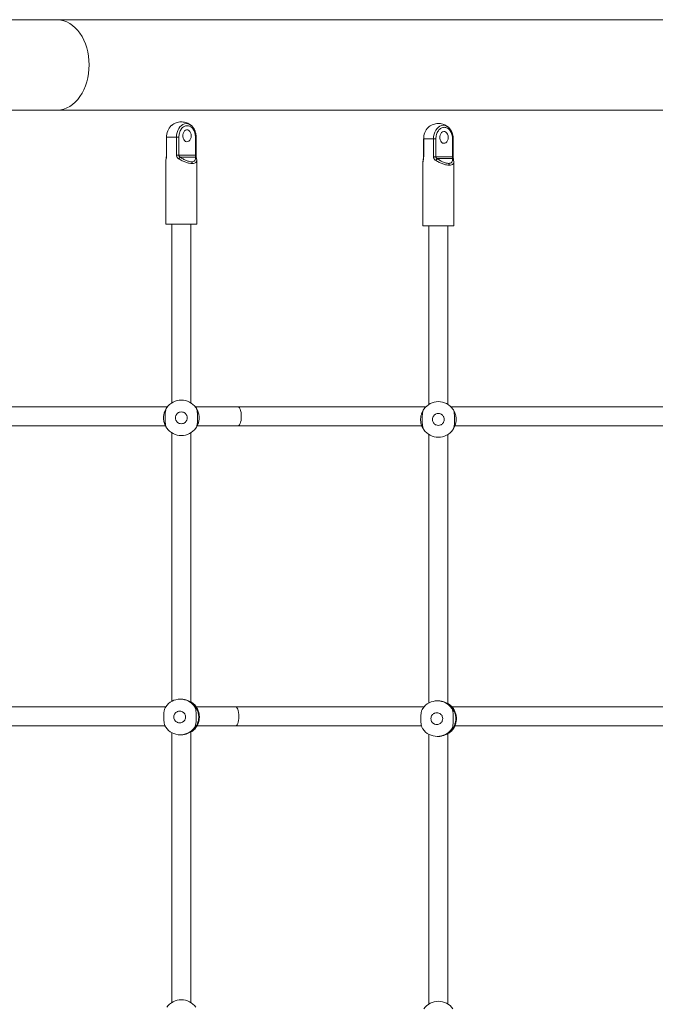
# Model space of a CAD drawing. Units: millimetres. Extents: x 2.8 to 13.4, y 3 to 8.6.
# Drawn here: x 8.5 to 9, y 5.5 to 6.3 of the extents above; entities that cross this region are included whole.
import ezdxf

# ---------------------------------------------------------------- set-up
doc = ezdxf.new("R2010")
doc.units = ezdxf.units.MM

msp = doc.modelspace()

# ---------------------------------------------------------------- linework, layer by layer
at = {"color": 7, "linetype": 'Continuous', "lineweight": 15}
for p, q in [((9.5526, 6.3057), (8.48573, 6.3057)), ((8.48573, 6.2295), (9.5526, 6.2295)), ((8.59887, 6.21659), (8.59899, 6.21649)), ((8.81554, 6.21522), (8.81565, 6.21512)), ((8.57806, 6.20659), (8.57806, 6.1915)), ((8.57816, 6.20659), (8.57816, 6.1915)), ((8.58645, 6.20659), (8.57816, 6.20659)), ((8.58645, 6.1915), (8.58645, 6.20659)), ((8.58848, 6.20659), (8.58645, 6.20659)), ((8.58848, 6.1915), (8.58848, 6.20659)), ((8.60245, 6.20659), (8.60245, 6.1915)), ((8.60304, 6.1915), (8.60304, 6.20659)), ((8.79473, 6.20523), (8.79473, 6.19014)), ((8.79483, 6.20523), (8.79483, 6.19014)), ((8.80312, 6.20523), (8.79483, 6.20523)), ((8.80312, 6.19014), (8.80312, 6.20523)), ((8.80515, 6.20523), (8.80312, 6.20523)), ((8.80515, 6.19014), (8.80515, 6.20523)), ((8.81911, 6.20523), (8.81911, 6.19014)), ((8.81971, 6.19014), (8.81971, 6.20523)), ((8.57774, 6.18894), (8.57756, 6.1871)), ((8.58645, 6.1915), (8.58848, 6.1915)), ((8.58848, 6.1915), (8.60245, 6.1915)), ((8.60234, 6.19), (8.58955, 6.19)), ((8.60355, 6.1871), (8.60336, 6.18894)), ((8.80312, 6.19014), (8.80515, 6.19014)), ((8.80515, 6.19014), (8.81911, 6.19014)), ((8.57755, 6.18735), (8.57755, 6.13336)), ((8.60347, 6.18735), (8.60349, 6.1872)), ((8.60355, 6.13336), (8.60355, 6.18735)), ((8.79422, 6.18598), (8.79422, 6.13199)), ((8.79441, 6.18757), (8.79423, 6.18573)), ((8.819, 6.18863), (8.80622, 6.18863)), ((8.82021, 6.18573), (8.82003, 6.18757)), ((8.82014, 6.18598), (8.82015, 6.18583)), ((8.82022, 6.13199), (8.82022, 6.18598)), ((8.57755, 6.13336), (8.60355, 6.13336)), ((8.58255, 6.13336), (8.58255, 5.98293)), ((8.59855, 5.98293), (8.59855, 6.13336)), ((8.79422, 6.13199), (8.82022, 6.13199)), ((8.79922, 6.13199), (8.79922, 5.98156)), ((8.81522, 5.98156), (8.81522, 6.13199)), ((8.58255, 5.95755), (8.58255, 5.7314)), ((8.59855, 5.73069), (8.59855, 5.95755)), ((8.79922, 5.95618), (8.79922, 5.73004)), ((8.81522, 5.72932), (8.81522, 5.95618)), ((8.59015, 5.73317), (8.58961, 5.73317)), ((8.80681, 5.73181), (8.80628, 5.73181)), ((8.58255, 5.70494), (8.58255, 5.47768)), ((8.58961, 5.70317), (8.59015, 5.70317)), ((8.59941, 5.70592), (8.59855, 5.70554)), ((8.59855, 5.47768), (8.59855, 5.70565)), ((8.79922, 5.70357), (8.79922, 5.47632)), ((8.80628, 5.70181), (8.80681, 5.70181)), ((8.81608, 5.70456), (8.81522, 5.70417)), ((8.81522, 5.47632), (8.81522, 5.70428))]:
    msp.add_line(p, q, dxfattribs=at)
at = {"color": 8, "linetype": 'Continuous', "lineweight": 15}
for p, q in [((8.57806, 6.20659), (8.57816, 6.20659)), ((8.60304, 6.20659), (8.60245, 6.20659)), ((8.79473, 6.20523), (8.79483, 6.20523)), ((8.81971, 6.20523), (8.81911, 6.20523)), ((8.57816, 6.1915), (8.57806, 6.1915)), ((8.60304, 6.1915), (8.60245, 6.1915)), ((8.79483, 6.19014), (8.79473, 6.19014)), ((8.81971, 6.19014), (8.81911, 6.19014)), ((8.57772, 6.18849), (8.57763, 6.18735)), ((8.79439, 6.18712), (8.7943, 6.18598))]:
    msp.add_line(p, q, dxfattribs=at)
at = {"color": 8, "linetype": 'Continuous', "lineweight": 15, "flags": 128}
for points in [[(8.48573, 6.3057), (8.48639, 6.30569), (8.489, 6.30543), (8.49158, 6.30481), (8.49411, 6.30384), (8.49656, 6.30253), (8.49891, 6.3009), (8.50113, 6.29896), (8.50321, 6.29672), (8.50513, 6.29422), (8.50687, 6.29146), (8.50841, 6.28848), (8.50974, 6.28531), (8.51084, 6.28197), (8.51171, 6.2785), (8.51234, 6.27492), (8.51272, 6.27128), (8.51284, 6.2676)], [(8.51284, 6.2676), (8.51272, 6.26393), (8.51234, 6.26028), (8.51171, 6.25671), (8.51084, 6.25324), (8.50974, 6.2499), (8.50841, 6.24672), (8.50687, 6.24375), (8.50513, 6.24099), (8.50321, 6.23848), (8.50113, 6.23625), (8.49891, 6.23431), (8.49656, 6.23267), (8.49411, 6.23137), (8.49158, 6.2304), (8.489, 6.22978), (8.48639, 6.22951), (8.48573, 6.2295)], [(8.58645, 6.20659), (8.58657, 6.20861), (8.58695, 6.21056), (8.58755, 6.21238), (8.58838, 6.21404), (8.5894, 6.21547), (8.59057, 6.21662), (8.59188, 6.21748), (8.59327, 6.218), (8.5947, 6.21817), (8.59613, 6.218), (8.59752, 6.21748), (8.59882, 6.21662), (8.59887, 6.21659)], [(8.80312, 6.20523), (8.80324, 6.20724), (8.80362, 6.20919), (8.80422, 6.21102), (8.80505, 6.21267), (8.80606, 6.2141), (8.80724, 6.21526), (8.80855, 6.21611), (8.80994, 6.21663), (8.81137, 6.21681), (8.8128, 6.21663), (8.81419, 6.21611), (8.81549, 6.21526), (8.81554, 6.21522)], [(8.64112, 5.97146), (8.64106, 5.97318), (8.64086, 5.97482), (8.64054, 5.9763), (8.64011, 5.97756), (8.63959, 5.97853), (8.63902, 5.97917), (8.6384, 5.97945), (8.63825, 5.97946)], [(8.63825, 5.96346), (8.6384, 5.96347), (8.63902, 5.96375), (8.63959, 5.96439), (8.64011, 5.96536), (8.64054, 5.96662), (8.64086, 5.9681), (8.64106, 5.96974), (8.64112, 5.97146)], [(8.63913, 5.71868), (8.63906, 5.7204), (8.63886, 5.72204), (8.63854, 5.72352), (8.63812, 5.72478), (8.6376, 5.72575), (8.63702, 5.72639), (8.63641, 5.72667), (8.63625, 5.72668)], [(8.63626, 5.71068), (8.63641, 5.71069), (8.63702, 5.71097), (8.6376, 5.71161), (8.63812, 5.71258), (8.63854, 5.71384), (8.63886, 5.71532), (8.63906, 5.71696), (8.63913, 5.71868)]]:
    msp.add_lwpolyline(points, dxfattribs=at)
at = {"color": 7, "linetype": 'Continuous', "lineweight": 15, "flags": 128}
for points in [[(8.59885, 6.20788), (8.59872, 6.20923), (8.59833, 6.21048), (8.59772, 6.21154), (8.59693, 6.21232), (8.59602, 6.21278), (8.59505, 6.21287), (8.5941, 6.21259), (8.59324, 6.21197), (8.59253, 6.21104), (8.59202, 6.20987), (8.59176, 6.20856), (8.59176, 6.2072), (8.59202, 6.20589), (8.59253, 6.20473), (8.59324, 6.2038), (8.5941, 6.20317), (8.59505, 6.20289), (8.59602, 6.20299), (8.59693, 6.20344), (8.59772, 6.20423), (8.59833, 6.20528), (8.59872, 6.20653), (8.59885, 6.20788)], [(8.81552, 6.20651), (8.81539, 6.20786), (8.815, 6.20911), (8.81439, 6.21017), (8.8136, 6.21095), (8.81268, 6.21141), (8.81172, 6.2115), (8.81077, 6.21123), (8.80991, 6.2106), (8.8092, 6.20967), (8.80869, 6.20851), (8.80843, 6.2072), (8.80843, 6.20583), (8.80869, 6.20452), (8.8092, 6.20336), (8.80991, 6.20243), (8.81077, 6.2018), (8.81172, 6.20153), (8.81268, 6.20162), (8.8136, 6.20207), (8.81439, 6.20286), (8.815, 6.20392), (8.81539, 6.20517), (8.81552, 6.20651)], [(8.57772, 6.18849), (8.57771, 6.18873), (8.57774, 6.18894)], [(8.60336, 6.18894), (8.60339, 6.18873), (8.60339, 6.18849)], [(8.79439, 6.18712), (8.79438, 6.18736), (8.79441, 6.18757)], [(8.82003, 6.18757), (8.82006, 6.18736), (8.82006, 6.18712)]]:
    msp.add_lwpolyline(points, dxfattribs=at)
at = {"color": 8, "linetype": 'Continuous', "lineweight": 15}
for centre, radius, start, end in [((8.59116, 6.20713), 0.01301, 134.04316, 182.34664), ((8.80783, 6.20576), 0.01301, 134.04674, 182.34782), ((8.60191, 6.18856), 0.0015, 14.59124, 73.55892), ((8.81859, 6.1872), 0.00148, 14.26016, 73.89)]:
    msp.add_arc(centre, radius, start, end, dxfattribs=at)
at = {"color": 7, "linetype": 'Continuous', "lineweight": 15}
for centre, radius, start, end in [((8.5955, 6.18369), 0.00867, 133.28687, 146.35178), ((8.59724, 6.1845), 0.00243, 358.72471, 36.63298), ((8.81215, 6.18233), 0.00865, 133.26485, 146.35375), ((8.81392, 6.18314), 0.00243, 358.67265, 36.68504), ((8.59055, 5.97024), 0.015, 35.26439, 144.73561), ((8.80722, 5.96887), 0.015, 35.26439, 144.73561), ((8.59055, 5.97024), 0.015, 215.26439, 324.73561), ((8.80722, 5.96887), 0.015, 215.26439, 324.73561), ((8.58961, 5.71819), 0.01498, 35.22922, 144.77078), ((8.59074, 5.71817), 0.01501, 305.29791, 54.70209), ((8.80628, 5.71682), 0.01498, 35.22722, 144.77278), ((8.80741, 5.71681), 0.01501, 305.30192, 54.69808), ((8.58961, 5.71815), 0.01498, 215.22922, 324.77078), ((8.80628, 5.71679), 0.01498, 215.22723, 324.77277), ((8.59055, 5.46499), 0.015, 35.26439, 144.73561), ((8.80722, 5.46363), 0.015, 35.26439, 144.73561)]:
    msp.add_arc(centre, radius, start, end, dxfattribs=at)
for points, knots in [([(8.48573, 6.3057), (8.47887, 6.3057), (8.4654, 6.3057), (8.44489, 6.3057), (8.42473, 6.3057), (8.40495, 6.3057), (8.38563, 6.3057), (8.36716, 6.3057), (8.34959, 6.3057), (8.33294, 6.3057), (8.31688, 6.3057), (8.30145, 6.3057), (8.28668, 6.3057), (8.27261, 6.3057), (8.25926, 6.3057), (8.24666, 6.3057), (8.23482, 6.3057), (8.22384, 6.3057), (8.21371, 6.3057), (8.20413, 6.3057), (8.19447, 6.3057), (8.18355, 6.3057), (8.17098, 6.3057), (8.15665, 6.3057), (8.14104, 6.3057), (8.12413, 6.3057), (8.10603, 6.3057), (8.08674, 6.3057), (8.06625, 6.3057), (8.04444, 6.3057), (8.02256, 6.3057), (8.00073, 6.3057), (7.97908, 6.3057), (7.95647, 6.3057), (7.93288, 6.3057), (7.90832, 6.3057), (7.88331, 6.3057), (7.85789, 6.3057), (7.83211, 6.3057), (7.80551, 6.3057), (7.77833, 6.3057), (7.76003, 6.3057), (7.75087, 6.3057)], [0, 0, 0, 0, 0.035622, 0.069897, 0.102824, 0.134405, 0.164639, 0.193525, 0.219528, 0.244333, 0.26794, 0.290349, 0.311562, 0.331576, 0.350393, 0.368013, 0.384435, 0.399659, 0.413446, 0.426081, 0.438832, 0.452747, 0.470301, 0.489415, 0.510087, 0.532319, 0.55611, 0.580994, 0.607382, 0.635274, 0.66467, 0.690792, 0.717996, 0.746284, 0.775654, 0.806107, 0.837642, 0.868368, 0.900056, 0.932706, 0.96632, 1, 1, 1, 1]), ([(7.75087, 6.2295), (7.76031, 6.2295), (7.77908, 6.2295), (7.80679, 6.2295), (7.83363, 6.2295), (7.85931, 6.2295), (7.88385, 6.2295), (7.90681, 6.2295), (7.92824, 6.2295), (7.94819, 6.2295), (7.9671, 6.2295), (7.98498, 6.2295), (8.00185, 6.2295), (8.0177, 6.2295), (8.03254, 6.2295), (8.04638, 6.2295), (8.05923, 6.2295), (8.07103, 6.2295), (8.08181, 6.2295), (8.09191, 6.2295), (8.10201, 6.2295), (8.11334, 6.2295), (8.12623, 6.2295), (8.14076, 6.2295), (8.15638, 6.2295), (8.17306, 6.2295), (8.19064, 6.2295), (8.20908, 6.2295), (8.22834, 6.2295), (8.24847, 6.2295), (8.26829, 6.2295), (8.28769, 6.2295), (8.30659, 6.2295), (8.32596, 6.2295), (8.34576, 6.2295), (8.36595, 6.2295), (8.38607, 6.2295), (8.40606, 6.2295), (8.42588, 6.2295), (8.44584, 6.2295), (8.46593, 6.2295), (8.47907, 6.2295), (8.48573, 6.2295)], [0, 0, 0, 0, 0.034726, 0.069001, 0.10193, 0.13351, 0.163744, 0.192631, 0.218633, 0.243437, 0.267045, 0.289454, 0.310667, 0.330681, 0.349498, 0.367118, 0.38354, 0.398764, 0.412551, 0.425186, 0.437936, 0.451852, 0.469406, 0.48852, 0.509192, 0.531424, 0.555215, 0.580099, 0.606487, 0.634379, 0.663775, 0.689897, 0.717101, 0.745389, 0.774759, 0.805212, 0.836747, 0.867473, 0.899161, 0.931811, 0.965424, 1, 1, 1, 1]), ([(8.59898, 6.21647), (8.59856, 6.21682), (8.59763, 6.21756), (8.59601, 6.21844), (8.59418, 6.21913), (8.59224, 6.21954), (8.59023, 6.21964), (8.5882, 6.21943), (8.5862, 6.21891), (8.58436, 6.21807), (8.58298, 6.21723), (8.58232, 6.21663), (8.58213, 6.21645)], [0, 0, 0, 0, 0.089346, 0.193564, 0.299733, 0.407544, 0.516751, 0.627292, 0.739297, 0.853068, 0.957264, 1, 1, 1, 1]), ([(8.58848, 6.20659), (8.58851, 6.20719), (8.58855, 6.20842), (8.58894, 6.21025), (8.58959, 6.21201), (8.59049, 6.21357), (8.59161, 6.21485), (8.59286, 6.21575), (8.59416, 6.2163), (8.59504, 6.21636), (8.59546, 6.21639)], [0, 0, 0, 0, 0.1165125, 0.2400111, 0.3686334, 0.5, 0.6313425, 0.7599881, 0.8834821, 1, 1, 1, 1]), ([(8.59546, 6.21639), (8.59589, 6.21636), (8.59677, 6.2163), (8.59807, 6.21575), (8.59932, 6.21485), (8.60044, 6.21357), (8.60134, 6.21201), (8.60199, 6.21025), (8.60238, 6.20842), (8.60242, 6.20719), (8.60245, 6.20659)], [0, 0, 0, 0, 0.116518, 0.2399937, 0.3686398, 0.5000012, 0.6313555, 0.7599897, 0.8834838, 1, 1, 1, 1]), ([(8.60304, 6.20659), (8.60302, 6.20725), (8.60299, 6.20816), (8.60278, 6.20949), (8.60253, 6.21061), (8.60213, 6.21189), (8.60158, 6.21315), (8.60088, 6.21436), (8.60003, 6.21547), (8.59935, 6.21622), (8.59891, 6.21654), (8.59885, 6.21658)], [0, 0, 0, 0, 0.164717, 0.23234, 0.343966, 0.459259, 0.582348, 0.710201, 0.841716, 0.976081, 1, 1, 1, 1]), ([(8.81565, 6.21511), (8.81523, 6.21545), (8.8143, 6.2162), (8.81268, 6.21707), (8.81085, 6.21776), (8.80891, 6.21817), (8.8069, 6.21828), (8.80487, 6.21807), (8.80287, 6.21754), (8.80103, 6.2167), (8.79965, 6.21586), (8.79899, 6.21526), (8.79879, 6.21508)], [0, 0, 0, 0, 0.089347, 0.193544, 0.299739, 0.407527, 0.516735, 0.627304, 0.739311, 0.853083, 0.957283, 1, 1, 1, 1]), ([(8.80515, 6.20523), (8.80518, 6.20583), (8.80522, 6.20706), (8.80561, 6.20888), (8.80625, 6.21064), (8.80716, 6.2122), (8.80828, 6.21348), (8.80953, 6.21438), (8.81083, 6.21493), (8.81171, 6.21499), (8.81213, 6.21503)], [0, 0, 0, 0, 0.116516, 0.240015, 0.368637, 0.500001, 0.631363, 0.759986, 0.883482, 1, 1, 1, 1]), ([(8.81213, 6.21503), (8.81256, 6.21499), (8.81344, 6.21493), (8.81474, 6.21438), (8.81599, 6.21348), (8.8171, 6.2122), (8.81801, 6.21064), (8.81866, 6.20888), (8.81904, 6.20706), (8.81909, 6.20583), (8.81911, 6.20523)], [0, 0, 0, 0, 0.1165175, 0.2400136, 0.3686373, 0.5000002, 0.6313645, 0.7599876, 0.8834808, 1, 1, 1, 1]), ([(8.81971, 6.20523), (8.81969, 6.20588), (8.81966, 6.2068), (8.81945, 6.20813), (8.8192, 6.20924), (8.81879, 6.21052), (8.81825, 6.21178), (8.81755, 6.213), (8.8167, 6.21411), (8.81602, 6.21486), (8.81558, 6.21517), (8.81552, 6.21522)], [0, 0, 0, 0, 0.16472, 0.232337, 0.343967, 0.459247, 0.58233, 0.710204, 0.841696, 0.976081, 1, 1, 1, 1]), ([(8.57816, 6.1915), (8.57815, 6.19119), (8.57813, 6.19057), (8.57801, 6.18973), (8.57786, 6.18901), (8.57777, 6.18867), (8.57772, 6.18849)], [0, 0, 0, 0, 0.2490216, 0.4991254, 0.7494898, 1, 1, 1, 1]), ([(8.57806, 6.1915), (8.57806, 6.19125), (8.57805, 6.19075), (8.57796, 6.19003), (8.57785, 6.1894), (8.57778, 6.18909), (8.57774, 6.18894)], [0, 0, 0, 0, 0.234045, 0.476391, 0.731228, 1, 1, 1, 1]), ([(8.58828, 6.18849), (8.58803, 6.18866), (8.58752, 6.18901), (8.58694, 6.18973), (8.58653, 6.19057), (8.58648, 6.19119), (8.58645, 6.1915)], [0, 0, 0, 0, 0.249883, 0.50019, 0.749464, 1, 1, 1, 1]), ([(8.58955, 6.19), (8.58941, 6.19008), (8.58913, 6.19024), (8.58878, 6.19059), (8.58853, 6.19102), (8.5885, 6.19134), (8.58848, 6.1915)], [0, 0, 0, 0, 0.259857, 0.499469, 0.75305, 1, 1, 1, 1]), ([(8.59919, 6.18595), (8.59853, 6.18601), (8.59717, 6.18612), (8.59468, 6.18699), (8.59206, 6.18829), (8.5904, 6.18942), (8.58955, 6.19)], [0, 0, 0, 0, 0.227486, 0.470885, 0.730373, 1, 1, 1, 1]), ([(8.60234, 6.19), (8.60242, 6.18942), (8.60258, 6.18829), (8.60205, 6.18698), (8.60096, 6.18612), (8.59977, 6.18601), (8.59919, 6.18595)], [0, 0, 0, 0, 0.269638, 0.529112, 0.772534, 1, 1, 1, 1]), ([(8.60245, 6.1915), (8.60245, 6.19134), (8.60245, 6.19102), (8.60244, 6.19059), (8.6024, 6.19024), (8.60236, 6.19008), (8.60234, 6.19)], [0, 0, 0, 0, 0.2466, 0.499833, 0.739721, 1, 1, 1, 1]), ([(8.60336, 6.18894), (8.60333, 6.18909), (8.60326, 6.1894), (8.60314, 6.19003), (8.60306, 6.19075), (8.60305, 6.19125), (8.60304, 6.1915)], [0, 0, 0, 0, 0.268773, 0.523616, 0.765959, 1, 1, 1, 1]), ([(8.79483, 6.19014), (8.79482, 6.18983), (8.7948, 6.18921), (8.79468, 6.18836), (8.79453, 6.18765), (8.79443, 6.1873), (8.79439, 6.18712)], [0, 0, 0, 0, 0.249025, 0.499126, 0.749488, 1, 1, 1, 1]), ([(8.79473, 6.19014), (8.79473, 6.18989), (8.79472, 6.18938), (8.79463, 6.18867), (8.79452, 6.18804), (8.79445, 6.18773), (8.79441, 6.18757)], [0, 0, 0, 0, 0.2340365, 0.4763792, 0.7312124, 1, 1, 1, 1]), ([(8.80495, 6.18712), (8.8047, 6.1873), (8.80419, 6.18765), (8.80361, 6.18836), (8.8032, 6.1892), (8.80314, 6.18983), (8.80312, 6.19014)], [0, 0, 0, 0, 0.2497897, 0.5001919, 0.7494672, 1, 1, 1, 1]), ([(8.80622, 6.18863), (8.80608, 6.18871), (8.8058, 6.18887), (8.80545, 6.18922), (8.8052, 6.18965), (8.80517, 6.18998), (8.80515, 6.19014)], [0, 0, 0, 0, 0.260009, 0.499572, 0.753101, 1, 1, 1, 1]), ([(8.81911, 6.19014), (8.81911, 6.18998), (8.81911, 6.18965), (8.8191, 6.18922), (8.81907, 6.18887), (8.81903, 6.18871), (8.819, 6.18863)], [0, 0, 0, 0, 0.2466, 0.499833, 0.739721, 1, 1, 1, 1]), ([(8.82003, 6.18757), (8.82, 6.18773), (8.81993, 6.18804), (8.81981, 6.18867), (8.81973, 6.18938), (8.81972, 6.18989), (8.81971, 6.19014)], [0, 0, 0, 0, 0.2687674, 0.5236253, 0.7659633, 1, 1, 1, 1]), ([(8.59967, 6.18445), (8.5989, 6.1845), (8.59729, 6.18461), (8.59437, 6.18547), (8.59127, 6.18677), (8.58929, 6.18791), (8.58828, 6.18849)], [0, 0, 0, 0, 0.23228, 0.478185, 0.736107, 1, 1, 1, 1]), ([(8.81634, 6.18308), (8.81556, 6.18313), (8.81396, 6.18324), (8.81104, 6.1841), (8.80794, 6.1854), (8.80595, 6.18654), (8.80495, 6.18712)], [0, 0, 0, 0, 0.232281, 0.478186, 0.736076, 1, 1, 1, 1]), ([(8.81586, 6.18459), (8.8152, 6.18464), (8.81384, 6.18475), (8.81135, 6.18562), (8.80873, 6.18692), (8.80707, 6.18805), (8.80622, 6.18863)], [0, 0, 0, 0, 0.227495, 0.470902, 0.730363, 1, 1, 1, 1]), ([(8.819, 6.18863), (8.81909, 6.18805), (8.81925, 6.18692), (8.81872, 6.18562), (8.81763, 6.18475), (8.81644, 6.18464), (8.81586, 6.18459)], [0, 0, 0, 0, 0.269633, 0.529095, 0.772512, 1, 1, 1, 1]), ([(8.57873, 5.97946), (8.57867, 5.97946), (8.5726, 5.97946), (8.56078, 5.97946), (8.5436, 5.97946), (8.52733, 5.97946), (8.51153, 5.97946), (8.49627, 5.97946), (8.48162, 5.97946), (8.46811, 5.97946), (8.45576, 5.97946), (8.4418, 5.97946), (8.42576, 5.97946), (8.40715, 5.97946), (8.38822, 5.97946), (8.36895, 5.97946), (8.34487, 5.97946), (8.32718, 5.97946), (8.31598, 5.97946), (8.31597, 5.97946)], [0, 0, 0, 0, 0.000665, 0.070627, 0.136894, 0.199463, 0.258334, 0.318823, 0.374838, 0.42638, 0.473448, 0.516042, 0.585699, 0.656131, 0.727705, 0.80042, 0.874274, 0.999804, 1, 1, 1, 1]), ([(8.57824, 5.96169), (8.57821, 5.96173), (8.57785, 5.9622), (8.5771, 5.96349), (8.57634, 5.96534), (8.57575, 5.96744), (8.57544, 5.97017), (8.57576, 5.97325), (8.5766, 5.97595), (8.57756, 5.97781), (8.57811, 5.97861), (8.5783, 5.97888)], [0, 0, 0, 0, 0.013959, 0.169444, 0.257068, 0.347866, 0.496675, 0.636004, 0.774862, 0.925668, 1, 1, 1, 1]), ([(8.57831, 5.9789), (8.57799, 5.9783), (8.57737, 5.9771), (8.577, 5.97431), (8.5769, 5.9719), (8.57689, 5.96943), (8.57694, 5.96693), (8.57727, 5.96401), (8.5778, 5.96235), (8.57823, 5.9617), (8.57831, 5.96158)], [0, 0, 0, 0, 0.152914, 0.305847, 0.458743, 0.500042, 0.655815, 0.811661, 0.965419, 1, 1, 1, 1]), ([(8.58555, 5.97024), (8.58562, 5.97087), (8.58572, 5.97184), (8.58635, 5.973), (8.58699, 5.9738), (8.58779, 5.97445), (8.58896, 5.97505), (8.59055, 5.97536), (8.59215, 5.97505), (8.59331, 5.97445), (8.59411, 5.9738), (8.59476, 5.973), (8.59538, 5.97184), (8.59549, 5.97087), (8.59555, 5.97024)], [0, 0, 0, 0, 0.119728, 0.184181, 0.25, 0.315829, 0.380277, 0.500013, 0.619719, 0.684194, 0.75, 0.815819, 0.880272, 1, 1, 1, 1]), ([(8.63825, 5.97946), (8.63133, 5.97946), (8.6194, 5.97946), (8.60741, 5.97946), (8.60237, 5.97946)], [0, 0, 0, 0, 0.580107, 1, 1, 1, 1]), ([(8.6028, 5.96158), (8.60311, 5.96218), (8.60373, 5.96338), (8.6041, 5.96617), (8.6042, 5.96858), (8.60422, 5.97104), (8.60416, 5.97355), (8.60384, 5.97647), (8.60331, 5.97813), (8.60288, 5.97878), (8.6028, 5.9789)], [0, 0, 0, 0, 0.152914, 0.305847, 0.458743, 0.500041, 0.655813, 0.81166, 0.965413, 1, 1, 1, 1]), ([(8.60287, 5.97879), (8.6029, 5.97875), (8.60326, 5.97828), (8.60401, 5.97699), (8.60476, 5.97514), (8.60536, 5.97304), (8.60566, 5.97031), (8.60534, 5.96723), (8.60451, 5.96453), (8.60355, 5.96267), (8.60299, 5.96187), (8.60281, 5.9616)], [0, 0, 0, 0, 0.013958, 0.169452, 0.257068, 0.347869, 0.496677, 0.636005, 0.774857, 0.925669, 1, 1, 1, 1]), ([(8.79684, 5.97946), (8.7967, 5.97946), (8.79144, 5.97946), (8.78421, 5.97946), (8.7749, 5.97946), (8.76822, 5.97946), (8.76062, 5.97946), (8.75204, 5.97946), (8.74246, 5.97946), (8.73188, 5.97946), (8.71986, 5.97946), (8.7063, 5.97946), (8.69111, 5.97946), (8.67465, 5.97946), (8.65692, 5.97946), (8.6446, 5.97946), (8.63825, 5.97946)], [0, 0, 0, 0, 0.002648, 0.102858, 0.140153, 0.182774, 0.231518, 0.286385, 0.347374, 0.41449, 0.487728, 0.575364, 0.670407, 0.772863, 0.882725, 1, 1, 1, 1]), ([(8.79491, 5.96032), (8.79488, 5.96036), (8.79452, 5.96083), (8.79377, 5.96212), (8.79301, 5.96397), (8.79241, 5.96607), (8.79211, 5.9688), (8.79243, 5.97188), (8.79327, 5.97459), (8.79423, 5.97644), (8.79478, 5.97724), (8.79496, 5.97751)], [0, 0, 0, 0, 0.013965, 0.169451, 0.257076, 0.347872, 0.49668, 0.63601, 0.774862, 0.925675, 1, 1, 1, 1]), ([(8.79497, 5.97753), (8.79466, 5.97693), (8.79404, 5.97573), (8.79367, 5.97294), (8.79357, 5.97053), (8.79355, 5.96807), (8.79361, 5.96556), (8.79394, 5.96264), (8.79447, 5.96098), (8.7949, 5.96033), (8.79497, 5.96021)], [0, 0, 0, 0, 0.152909, 0.305847, 0.458743, 0.500043, 0.655817, 0.811664, 0.965419, 1, 1, 1, 1]), ([(8.80222, 5.96887), (8.80229, 5.9695), (8.80239, 5.97047), (8.80301, 5.97163), (8.80366, 5.97243), (8.80446, 5.97308), (8.80562, 5.97369), (8.80722, 5.97399), (8.80882, 5.97369), (8.80998, 5.97308), (8.81078, 5.97243), (8.81143, 5.97163), (8.81205, 5.97047), (8.81215, 5.9695), (8.81222, 5.96887)], [0, 0, 0, 0, 0.119732, 0.184185, 0.250004, 0.315809, 0.380256, 0.499991, 0.619726, 0.684173, 0.750002, 0.815821, 0.880273, 1, 1, 1, 1]), ([(9.02589, 5.97946), (9.02448, 5.97946), (9.02043, 5.97946), (9.01395, 5.97946), (9.0067, 5.97946), (8.9998, 5.97946), (8.99312, 5.97946), (8.98639, 5.97946), (8.97968, 5.97946), (8.9729, 5.97946), (8.96602, 5.97946), (8.95298, 5.97946), (8.93358, 5.97946), (8.90756, 5.97946), (8.88433, 5.97946), (8.86407, 5.97946), (8.8469, 5.97946), (8.83142, 5.97946), (8.82161, 5.97946), (8.81763, 5.97946)], [0, 0, 0, 0, 0.021725, 0.06221, 0.098954, 0.131953, 0.166477, 0.199524, 0.232843, 0.266435, 0.300302, 0.334444, 0.458385, 0.583041, 0.707698, 0.787025, 0.866353, 0.945655, 1, 1, 1, 1]), ([(8.81947, 5.96021), (8.81978, 5.96081), (8.8204, 5.96201), (8.82077, 5.96481), (8.82087, 5.96721), (8.82089, 5.96968), (8.82083, 5.97218), (8.82051, 5.9751), (8.81997, 5.97676), (8.81955, 5.97741), (8.81947, 5.97753)], [0, 0, 0, 0, 0.152909, 0.305847, 0.458742, 0.500041, 0.655815, 0.81166, 0.965419, 1, 1, 1, 1]), ([(8.81954, 5.97742), (8.81957, 5.97738), (8.81993, 5.97691), (8.82067, 5.97562), (8.82143, 5.97377), (8.82203, 5.97167), (8.82233, 5.96894), (8.82201, 5.96586), (8.82118, 5.96316), (8.82022, 5.9613), (8.81966, 5.9605), (8.81948, 5.96023)], [0, 0, 0, 0, 0.013958, 0.169446, 0.257071, 0.347867, 0.496677, 0.636007, 0.774861, 0.925675, 1, 1, 1, 1]), ([(8.59555, 5.97024), (8.59549, 5.96961), (8.59538, 5.96864), (8.59476, 5.96748), (8.59411, 5.96668), (8.59331, 5.96603), (8.59215, 5.96542), (8.59055, 5.96512), (8.58896, 5.96542), (8.58779, 5.96603), (8.58699, 5.96668), (8.58635, 5.96748), (8.58572, 5.96864), (8.58562, 5.96961), (8.58555, 5.97024)], [0, 0, 0, 0, 0.119728, 0.184179, 0.250001, 0.315805, 0.38028, 0.499987, 0.619723, 0.684172, 0.749999, 0.815821, 0.880272, 1, 1, 1, 1]), ([(8.81222, 5.96887), (8.81215, 5.96824), (8.81205, 5.96728), (8.81143, 5.96611), (8.81078, 5.96531), (8.80998, 5.96466), (8.80882, 5.96406), (8.80722, 5.96375), (8.80562, 5.96406), (8.80446, 5.96466), (8.80366, 5.96531), (8.80301, 5.96611), (8.80239, 5.96728), (8.80229, 5.96824), (8.80222, 5.96887)], [0, 0, 0, 0, 0.119727, 0.184179, 0.249998, 0.315827, 0.380274, 0.500009, 0.619744, 0.684191, 0.749996, 0.815815, 0.880268, 1, 1, 1, 1]), ([(8.31955, 5.96346), (8.32043, 5.96346), (8.33759, 5.96346), (8.37091, 5.96346), (8.4086, 5.96346), (8.43542, 5.96346), (8.45144, 5.96346), (8.46715, 5.96346), (8.48233, 5.96346), (8.49678, 5.96346), (8.50841, 5.96346), (8.51783, 5.96346), (8.52563, 5.96346), (8.53451, 5.96346), (8.54446, 5.96346), (8.55547, 5.96346), (8.56651, 5.96346), (8.57387, 5.96346), (8.57721, 5.96346)], [0, 0, 0, 0, 0.010028, 0.196819, 0.383611, 0.445875, 0.50814, 0.569861, 0.628983, 0.685304, 0.738981, 0.765262, 0.7958, 0.83059, 0.869637, 0.912935, 0.96049, 1, 1, 1, 1]), ([(8.60387, 5.96346), (8.60494, 5.96346), (8.61105, 5.96346), (8.62252, 5.96346), (8.6329, 5.96346), (8.63825, 5.96346)], [0, 0, 0, 0, 0.092243, 0.532279, 1, 1, 1, 1]), ([(8.63825, 5.96346), (8.64329, 5.96346), (8.65307, 5.96346), (8.66721, 5.96346), (8.68038, 5.96346), (8.69261, 5.96346), (8.70383, 5.96346), (8.71406, 5.96346), (8.72334, 5.96346), (8.73173, 5.96346), (8.73965, 5.96346), (8.74726, 5.96346), (8.75487, 5.96346), (8.7624, 5.96346), (8.76996, 5.96346), (8.77756, 5.96346), (8.78535, 5.96346), (8.79056, 5.96346), (8.79325, 5.96346)], [0, 0, 0, 0, 0.09519, 0.184647, 0.268365, 0.346349, 0.418595, 0.483971, 0.543815, 0.598122, 0.646901, 0.697932, 0.746777, 0.796026, 0.845682, 0.89574, 0.946206, 1, 1, 1, 1]), ([(8.8212, 5.96346), (8.82749, 5.96346), (8.84292, 5.96346), (8.86382, 5.96346), (8.88406, 5.96346), (8.9009, 5.96346), (8.91742, 5.96346), (8.93337, 5.96346), (8.94848, 5.96346), (8.95998, 5.96346), (8.96844, 5.96346), (8.97446, 5.96346), (8.98127, 5.96346), (8.9889, 5.96346), (8.99734, 5.96346), (9.00657, 5.96346), (9.01544, 5.96346), (9.02119, 5.96346), (9.02364, 5.96346)], [0, 0, 0, 0, 0.088351, 0.216574, 0.298173, 0.379769, 0.461341, 0.540535, 0.615823, 0.687203, 0.71377, 0.744129, 0.77885, 0.817933, 0.861379, 0.909185, 0.961354, 1, 1, 1, 1]), ([(8.59941, 5.73042), (8.59978, 5.73011), (8.60045, 5.72955), (8.60065, 5.72924), (8.60013, 5.72962), (8.59879, 5.7306), (8.59702, 5.73161), (8.59508, 5.73239), (8.59342, 5.73285), (8.59174, 5.73313), (8.59066, 5.73315), (8.59014, 5.73316)], [0, 0, 0, 0, 0.136038, 0.248068, 0.383246, 0.517488, 0.672722, 0.760192, 0.850836, 0.928236, 1, 1, 1, 1]), ([(8.5773, 5.72668), (8.57706, 5.72668), (8.5708, 5.72668), (8.55879, 5.72668), (8.54161, 5.72668), (8.52534, 5.72668), (8.50954, 5.72668), (8.49428, 5.72668), (8.47962, 5.72668), (8.46612, 5.72668), (8.45376, 5.72668), (8.4398, 5.72668), (8.42377, 5.72668), (8.40515, 5.72668), (8.38623, 5.72668), (8.36696, 5.72668), (8.34381, 5.72668), (8.32703, 5.72668), (8.31682, 5.72668)], [0, 0, 0, 0, 0.002889, 0.073451, 0.140283, 0.203387, 0.262762, 0.323768, 0.380261, 0.432243, 0.479715, 0.522674, 0.592924, 0.66396, 0.736146, 0.809482, 0.883969, 1, 1, 1, 1]), ([(8.57738, 5.72683), (8.57703, 5.72623), (8.57634, 5.72503), (8.5759, 5.72224), (8.57577, 5.71983), (8.57575, 5.71737), (8.57583, 5.71486), (8.57622, 5.71194), (8.57682, 5.71028), (8.57729, 5.70963), (8.57738, 5.70951)], [0, 0, 0, 0, 0.152914, 0.305848, 0.458744, 0.500042, 0.655815, 0.811663, 0.965418, 1, 1, 1, 1]), ([(8.59855, 5.7309), (8.59858, 5.7309), (8.59896, 5.73079), (8.59919, 5.7306), (8.59941, 5.73042)], [0, 0, 0, 0, 0.0580288, 1, 1, 1, 1]), ([(8.60307, 5.72669), (8.60297, 5.72685), (8.60253, 5.72754), (8.60155, 5.72862), (8.60038, 5.72974), (8.59955, 5.73029), (8.59925, 5.73049)], [0, 0, 0, 0, 0.108416, 0.449493, 0.801396, 1, 1, 1, 1]), ([(8.60185, 5.72683), (8.60158, 5.72724), (8.60108, 5.72797), (8.60089, 5.72829), (8.60138, 5.72788), (8.60247, 5.72664), (8.60355, 5.72495), (8.60438, 5.72307), (8.60501, 5.72098), (8.60533, 5.71824), (8.60499, 5.71516), (8.6041, 5.71245), (8.60305, 5.71057), (8.60215, 5.70935), (8.60143, 5.70852), (8.60107, 5.7082), (8.60093, 5.70815), (8.60112, 5.70842), (8.60162, 5.70917), (8.60185, 5.70951)], [0, 0, 0, 0, 0.068052, 0.124095, 0.191714, 0.258871, 0.336524, 0.380278, 0.425623, 0.499936, 0.569514, 0.638859, 0.714168, 0.757203, 0.80158, 0.863886, 0.875945, 0.943565, 1, 1, 1, 1]), ([(8.60185, 5.70951), (8.60213, 5.71011), (8.60268, 5.71131), (8.60298, 5.71411), (8.60305, 5.71651), (8.60306, 5.71898), (8.60302, 5.72149), (8.60276, 5.7244), (8.60231, 5.72606), (8.60192, 5.72671), (8.60185, 5.72683)], [0, 0, 0, 0, 0.15291, 0.305845, 0.458742, 0.50004, 0.655813, 0.811659, 0.965414, 1, 1, 1, 1]), ([(8.60575, 5.71817), (8.60572, 5.7189), (8.60568, 5.71994), (8.60541, 5.72145), (8.60507, 5.72274), (8.6045, 5.72423), (8.60385, 5.72557), (8.6033, 5.72636), (8.60307, 5.72669)], [0, 0, 0, 0, 0.242017, 0.341967, 0.507935, 0.681354, 0.868423, 1, 1, 1, 1]), ([(8.63625, 5.72668), (8.62933, 5.72668), (8.6183, 5.72668), (8.60721, 5.72668), (8.60308, 5.72668)], [0, 0, 0, 0, 0.627192, 1, 1, 1, 1]), ([(8.79526, 5.72668), (8.79498, 5.72668), (8.78959, 5.72668), (8.78221, 5.72668), (8.7729, 5.72668), (8.76623, 5.72668), (8.75863, 5.72668), (8.75005, 5.72668), (8.74047, 5.72668), (8.72989, 5.72668), (8.71787, 5.72668), (8.7043, 5.72668), (8.68912, 5.72668), (8.67266, 5.72668), (8.65493, 5.72668), (8.64261, 5.72668), (8.63625, 5.72668)], [0, 0, 0, 0, 0.005311, 0.105253, 0.142451, 0.184956, 0.233569, 0.288289, 0.349117, 0.416053, 0.489095, 0.576497, 0.671289, 0.773469, 0.88304, 1, 1, 1, 1]), ([(8.79405, 5.72547), (8.7937, 5.72487), (8.79301, 5.72367), (8.79257, 5.72087), (8.79244, 5.71846), (8.79242, 5.716), (8.7925, 5.71349), (8.79288, 5.71057), (8.79349, 5.70892), (8.79396, 5.70826), (8.79405, 5.70814)], [0, 0, 0, 0, 0.152913, 0.305846, 0.458741, 0.50004, 0.655812, 0.811655, 0.965411, 1, 1, 1, 1]), ([(8.81608, 5.72905), (8.81645, 5.72874), (8.81712, 5.72818), (8.81732, 5.72788), (8.8168, 5.72826), (8.81546, 5.72924), (8.81368, 5.73025), (8.81175, 5.73102), (8.81009, 5.73148), (8.80841, 5.73176), (8.80733, 5.73178), (8.80681, 5.7318)], [0, 0, 0, 0, 0.136033, 0.248065, 0.383241, 0.517495, 0.672718, 0.760189, 0.850834, 0.928257, 1, 1, 1, 1]), ([(8.81522, 5.72953), (8.81524, 5.72953), (8.81564, 5.72942), (8.81586, 5.72923), (8.81608, 5.72905)], [0, 0, 0, 0, 0.058207, 1, 1, 1, 1]), ([(8.81974, 5.72532), (8.81964, 5.72549), (8.8192, 5.72617), (8.81822, 5.72725), (8.81705, 5.72837), (8.81622, 5.72893), (8.81592, 5.72913)], [0, 0, 0, 0, 0.108458, 0.44946, 0.801407, 1, 1, 1, 1]), ([(8.81852, 5.72547), (8.81825, 5.72587), (8.81775, 5.72661), (8.81756, 5.72692), (8.81805, 5.72651), (8.81913, 5.72528), (8.82022, 5.72358), (8.82105, 5.7217), (8.82168, 5.71961), (8.822, 5.71687), (8.82166, 5.7138), (8.82077, 5.71108), (8.81972, 5.70921), (8.81882, 5.70798), (8.81809, 5.70716), (8.81773, 5.70683), (8.8176, 5.70678), (8.81779, 5.70705), (8.81829, 5.7078), (8.81852, 5.70814)], [0, 0, 0, 0, 0.068052, 0.124095, 0.191716, 0.258873, 0.336522, 0.38028, 0.425621, 0.499936, 0.569515, 0.638857, 0.71417, 0.757201, 0.801581, 0.863888, 0.875947, 0.943568, 1, 1, 1, 1]), ([(8.81852, 5.70814), (8.8188, 5.70874), (8.81935, 5.70994), (8.81965, 5.71274), (8.81972, 5.71515), (8.81973, 5.71761), (8.81969, 5.72012), (8.81943, 5.72304), (8.81897, 5.72469), (8.81859, 5.72535), (8.81852, 5.72547)], [0, 0, 0, 0, 0.152914, 0.305848, 0.458744, 0.500042, 0.655815, 0.81166, 0.965414, 1, 1, 1, 1]), ([(9.02448, 5.72668), (9.02287, 5.72668), (9.01864, 5.72668), (9.01196, 5.72668), (9.00471, 5.72668), (8.99781, 5.72668), (8.99113, 5.72668), (8.98439, 5.72668), (8.97769, 5.72668), (8.9709, 5.72668), (8.96403, 5.72668), (8.95099, 5.72668), (8.93158, 5.72668), (8.90557, 5.72668), (8.88233, 5.72668), (8.86207, 5.72668), (8.84491, 5.72668), (8.83044, 5.72668), (8.82165, 5.72668), (8.81868, 5.72668)], [0, 0, 0, 0, 0.024957, 0.065889, 0.103035, 0.136398, 0.171302, 0.204711, 0.238396, 0.272359, 0.306599, 0.341115, 0.466419, 0.592447, 0.718474, 0.798675, 0.878875, 0.959051, 1, 1, 1, 1]), ([(8.82242, 5.71681), (8.82239, 5.71754), (8.82235, 5.71857), (8.82207, 5.72008), (8.82174, 5.72137), (8.82117, 5.72286), (8.82052, 5.7242), (8.81997, 5.72499), (8.81974, 5.72532)], [0, 0, 0, 0, 0.242024, 0.341977, 0.50795, 0.681373, 0.868448, 1, 1, 1, 1]), ([(8.58421, 5.71817), (8.58428, 5.7188), (8.58438, 5.71977), (8.585, 5.72093), (8.58565, 5.72173), (8.58645, 5.72238), (8.58761, 5.72299), (8.58921, 5.72329), (8.5908, 5.72299), (8.59196, 5.72238), (8.59276, 5.72173), (8.59341, 5.72093), (8.59403, 5.71977), (8.59414, 5.7188), (8.5942, 5.71817)], [0, 0, 0, 0, 0.119725, 0.184188, 0.249992, 0.315829, 0.380265, 0.500008, 0.61972, 0.684183, 0.749997, 0.81582, 0.880269, 1, 1, 1, 1]), ([(8.5942, 5.71817), (8.59414, 5.71754), (8.59403, 5.71658), (8.59341, 5.71541), (8.59276, 5.71461), (8.59196, 5.71396), (8.5908, 5.71336), (8.58921, 5.71305), (8.58761, 5.71336), (8.58645, 5.71396), (8.58565, 5.71461), (8.585, 5.71541), (8.58438, 5.71658), (8.58428, 5.71754), (8.58421, 5.71817)], [0, 0, 0, 0, 0.119731, 0.18418, 0.250003, 0.315817, 0.38028, 0.499992, 0.619735, 0.684171, 0.750008, 0.815812, 0.880275, 1, 1, 1, 1]), ([(8.60242, 5.70878), (8.60274, 5.70919), (8.60346, 5.71011), (8.60431, 5.71168), (8.60497, 5.71329), (8.60537, 5.71474), (8.60568, 5.71632), (8.60572, 5.71746), (8.60575, 5.71817)], [0, 0, 0, 0, 0.153699, 0.345938, 0.525132, 0.66497, 0.79014, 1, 1, 1, 1]), ([(8.80088, 5.71681), (8.80095, 5.71743), (8.80105, 5.7184), (8.80167, 5.71957), (8.80232, 5.72037), (8.80312, 5.72102), (8.80428, 5.72162), (8.80588, 5.72193), (8.80747, 5.72162), (8.80863, 5.72102), (8.80943, 5.72037), (8.81008, 5.71957), (8.8107, 5.7184), (8.8108, 5.71743), (8.81087, 5.71681)], [0, 0, 0, 0, 0.119731, 0.18418, 0.250003, 0.315817, 0.38028, 0.499992, 0.619735, 0.684171, 0.750008, 0.815812, 0.880275, 1, 1, 1, 1]), ([(8.81087, 5.71681), (8.8108, 5.71618), (8.8107, 5.71521), (8.81008, 5.71404), (8.80943, 5.71324), (8.80863, 5.7126), (8.80747, 5.71199), (8.80588, 5.71168), (8.80428, 5.71199), (8.80312, 5.71259), (8.80232, 5.71324), (8.80167, 5.71404), (8.80105, 5.71521), (8.80095, 5.71618), (8.80088, 5.71681)], [0, 0, 0, 0, 0.119725, 0.184188, 0.249992, 0.315829, 0.380265, 0.500008, 0.61972, 0.684183, 0.749997, 0.81582, 0.880269, 1, 1, 1, 1]), ([(8.81909, 5.70741), (8.81941, 5.70782), (8.82013, 5.70874), (8.82098, 5.71031), (8.82164, 5.71192), (8.82204, 5.71337), (8.82235, 5.71496), (8.82239, 5.71609), (8.82242, 5.71681)], [0, 0, 0, 0, 0.153675, 0.345941, 0.525121, 0.664962, 0.790136, 1, 1, 1, 1]), ([(8.31946, 5.71068), (8.3197, 5.71068), (8.33623, 5.71068), (8.36892, 5.71068), (8.40661, 5.71068), (8.43343, 5.71068), (8.44944, 5.71068), (8.46516, 5.71068), (8.48033, 5.71068), (8.49479, 5.71068), (8.50642, 5.71068), (8.51584, 5.71068), (8.52364, 5.71068), (8.53251, 5.71068), (8.54246, 5.71068), (8.55348, 5.71068), (8.56517, 5.71068), (8.57317, 5.71068), (8.57715, 5.71068)], [0, 0, 0, 0, 0.00279, 0.189506, 0.376223, 0.438463, 0.500703, 0.562401, 0.621499, 0.677798, 0.731452, 0.757724, 0.788248, 0.823025, 0.862055, 0.905338, 0.952872, 1, 1, 1, 1]), ([(8.59925, 5.70583), (8.59975, 5.7062), (8.6008, 5.70697), (8.60184, 5.70799), (8.60233, 5.70866), (8.60242, 5.70878)], [0, 0, 0, 0, 0.430891, 0.898147, 1, 1, 1, 1]), ([(8.60371, 5.71068), (8.60416, 5.71068), (8.60967, 5.71068), (8.62053, 5.71068), (8.63091, 5.71068), (8.63625, 5.71068)], [0, 0, 0, 0, 0.041325, 0.506031, 1, 1, 1, 1]), ([(8.63625, 5.71068), (8.6413, 5.71068), (8.65108, 5.71068), (8.66522, 5.71068), (8.67839, 5.71068), (8.69061, 5.71068), (8.70183, 5.71068), (8.71207, 5.71068), (8.72135, 5.71068), (8.72974, 5.71068), (8.73765, 5.71068), (8.74527, 5.71068), (8.75288, 5.71068), (8.7604, 5.71068), (8.76797, 5.71068), (8.77556, 5.71068), (8.78399, 5.71068), (8.78983, 5.71068), (8.79314, 5.71068)], [0, 0, 0, 0, 0.094014, 0.182364, 0.265051, 0.342069, 0.413426, 0.477995, 0.537097, 0.590736, 0.638911, 0.689311, 0.737553, 0.786196, 0.835236, 0.884679, 0.93452, 1, 1, 1, 1]), ([(8.8211, 5.71068), (8.82676, 5.71068), (8.84156, 5.71068), (8.86183, 5.71068), (8.88206, 5.71068), (8.8989, 5.71068), (8.91543, 5.71068), (8.93137, 5.71068), (8.94649, 5.71068), (8.95798, 5.71068), (8.96644, 5.71068), (8.97246, 5.71068), (8.97928, 5.71068), (8.98691, 5.71068), (8.99535, 5.71068), (9.00458, 5.71068), (9.0141, 5.71068), (9.0205, 5.71068), (9.02359, 5.71068)], [0, 0, 0, 0, 0.0793746, 0.2074263, 0.2889148, 0.3704041, 0.4518665, 0.5309554, 0.606142, 0.6774272, 0.703959, 0.7342766, 0.7689502, 0.8079823, 0.8513683, 0.8991124, 0.9512105, 1, 1, 1, 1]), ([(8.59015, 5.70318), (8.59021, 5.70318), (8.59122, 5.70313), (8.59323, 5.70342), (8.59591, 5.70421), (8.59784, 5.70518), (8.59914, 5.706), (8.60005, 5.70666), (8.60046, 5.70696), (8.6006, 5.70702), (8.60041, 5.70675), (8.59972, 5.70618), (8.59941, 5.70592)], [0, 0, 0, 0, 0.008775, 0.142181, 0.275173, 0.425789, 0.511687, 0.600248, 0.72513, 0.751964, 0.887166, 1, 1, 1, 1]), ([(8.80681, 5.70181), (8.80688, 5.70181), (8.80789, 5.70176), (8.8099, 5.70206), (8.81258, 5.70284), (8.81451, 5.70381), (8.81581, 5.70464), (8.81672, 5.70529), (8.81713, 5.7056), (8.81727, 5.70565), (8.81708, 5.70538), (8.81639, 5.70482), (8.81608, 5.70456)], [0, 0, 0, 0, 0.008775, 0.142162, 0.275157, 0.42579, 0.511691, 0.600244, 0.725134, 0.751967, 0.88717, 1, 1, 1, 1]), ([(8.81592, 5.70446), (8.81642, 5.70483), (8.81747, 5.7056), (8.81851, 5.70662), (8.819, 5.70729), (8.81909, 5.70741)], [0, 0, 0, 0, 0.430945, 0.898089, 1, 1, 1, 1])]:
    msp.add_open_spline(points, degree=3, knots=knots, dxfattribs=at)
at = {"color": 8, "linetype": 'Continuous', "lineweight": 15}
for points, knots in [([(8.60349, 6.1872), (8.6035, 6.18706), (8.60358, 6.18638), (8.60301, 6.18548), (8.60176, 6.18461), (8.60036, 6.1845), (8.59967, 6.18445)], [0, 0, 0, 0, 0.076737, 0.399789, 0.706271, 1, 1, 1, 1]), ([(8.82015, 6.18583), (8.82017, 6.1857), (8.82024, 6.18502), (8.81968, 6.18411), (8.81843, 6.18324), (8.81703, 6.18313), (8.81634, 6.18308)], [0, 0, 0, 0, 0.076737, 0.399787, 0.706271, 1, 1, 1, 1])]:
    msp.add_open_spline(points, degree=3, knots=knots, dxfattribs=at)

doc.saveas('drawing.dxf')
